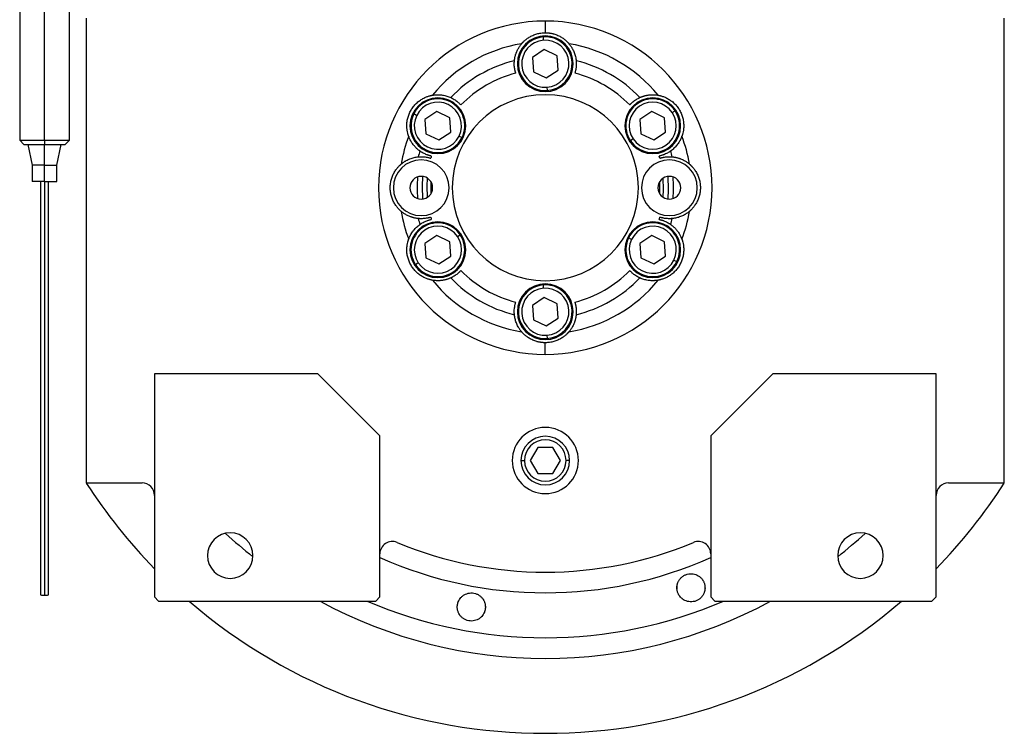
# Model space of a CAD drawing. Units: millimetres. Extents: x 229 to 2476, y 256 to 1634.
# Drawn here: x 814 to 1052, y 337 to 510 of the extents above; entities that cross this region are included whole.
import ezdxf

# ---------------------------------------------------------------- set-up
doc = ezdxf.new("R2010")
doc.units = ezdxf.units.MM

msp = doc.modelspace()

# ---------------------------------------------------------------- linework, layer by layer
at = {"color": 7, "linetype": 'Continuous', "lineweight": 25}
for p, q in [((813.96, 514.14), (813.96, 480.49)), ((819.96, 480.49), (819.96, 514.14)), ((825.96, 480.49), (825.96, 514.14)), ((830.06, 509.99), (830.06, 397.56)), ((1052.06, 397.56), (1052.06, 509.99)), ((941.06, 509.3), (941.06, 506.49)), ((940.66, 504.68), (940.61, 505.48)), ((940.82, 502.45), (937.94, 500.52)), ((943.93, 500.93), (940.82, 502.45)), ((937.94, 500.52), (938.18, 497.06)), ((944.17, 497.47), (943.93, 500.93)), ((938.18, 497.06), (941.29, 495.54)), ((941.29, 495.54), (944.17, 497.47)), ((941.45, 493.31), (941.5, 492.51)), ((909.95, 486.5), (909.24, 486.85)), ((914.84, 487.45), (911.96, 485.52)), ((917.95, 485.93), (914.84, 487.45)), ((918.19, 482.47), (917.95, 485.93)), ((966.8, 487.45), (963.93, 485.52)), ((969.91, 485.93), (966.8, 487.45)), ((970.15, 482.47), (969.91, 485.93)), ((971.77, 487.18), (972.43, 487.62)), ((911.96, 485.52), (912.2, 482.06)), ((963.93, 485.52), (964.16, 482.06)), ((912.2, 482.06), (915.31, 480.54)), ((915.31, 480.54), (918.19, 482.47)), ((920.2, 481.49), (920.92, 481.14)), ((964.16, 482.06), (967.28, 480.54)), ((967.28, 480.54), (970.15, 482.47)), ((813.95, 480.5), (814.96, 479.49)), ((814.96, 479.49), (814.96, 479.49)), ((815.96, 479.49), (816.96, 474.49)), ((819.96, 480.49), (819.96, 479.49)), ((819.96, 474.49), (819.96, 479.49)), ((822.96, 474.49), (823.96, 479.49)), ((824.95, 479.49), (825.96, 480.5)), ((824.96, 479.49), (824.96, 479.49)), ((962.31, 480.81), (961.65, 480.36)), ((816.96, 474.49), (816.96, 470.49)), ((819.96, 474.49), (816.96, 474.49)), ((819.96, 474.49), (822.96, 474.49)), ((819.96, 470.49), (819.96, 474.49)), ((822.96, 470.49), (822.96, 474.49)), ((819.96, 470.49), (816.96, 470.49)), ((819.96, 470.49), (822.96, 470.49)), ((914.84, 457.45), (911.96, 455.52)), ((917.95, 455.93), (914.84, 457.45)), ((919.8, 457.18), (920.47, 457.62)), ((966.8, 457.45), (963.93, 455.52)), ((969.91, 455.93), (966.8, 457.45)), ((911.96, 455.52), (912.2, 452.06)), ((918.19, 452.47), (917.95, 455.93)), ((961.92, 456.5), (961.2, 456.85)), ((963.93, 455.52), (964.16, 452.06)), ((970.15, 452.47), (969.91, 455.93)), ((915.31, 450.54), (918.19, 452.47)), ((967.28, 450.54), (970.15, 452.47)), ((910.35, 450.81), (909.68, 450.36)), ((912.2, 452.06), (915.31, 450.54)), ((964.16, 452.06), (967.28, 450.54)), ((972.16, 451.49), (972.88, 451.14)), ((940.66, 444.68), (940.61, 445.48)), ((940.82, 442.45), (937.94, 440.52)), ((937.94, 440.52), (938.18, 437.06)), ((943.93, 440.93), (940.82, 442.45)), ((944.17, 437.47), (943.93, 440.93)), ((938.18, 437.06), (941.29, 435.54)), ((941.29, 435.54), (944.17, 437.47)), ((941.06, 428.68), (941.06, 431.49)), ((941.45, 433.31), (941.5, 432.51)), ((846.56, 423.99), (846.56, 369.99)), ((886.06, 423.99), (846.56, 423.99)), ((901.06, 408.99), (886.06, 423.99)), ((996.06, 423.99), (981.06, 408.99)), ((1035.56, 423.99), (996.06, 423.99)), ((1035.56, 369.99), (1035.56, 423.99)), ((901.06, 369.99), (901.06, 408.99)), ((981.06, 408.99), (981.06, 369.99)), ((939.22, 406.17), (937.39, 402.99)), ((942.89, 406.17), (939.22, 406.17)), ((944.72, 402.99), (942.89, 406.17)), ((937.39, 402.99), (939.22, 399.82)), ((942.89, 399.82), (944.72, 402.99)), ((939.22, 399.82), (942.89, 399.82)), ((830.06, 397.56), (843.56, 397.56)), ((1038.56, 397.56), (1052.06, 397.56)), ((972.93, 371.97), (972.97, 372.66)), ((979.64, 372.44), (979.6, 371.75)), ((846.56, 369.99), (847.56, 368.99)), ((900.06, 368.99), (901.06, 369.99)), ((981.06, 369.99), (982.06, 368.99)), ((1034.56, 368.99), (1035.56, 369.99)), ((847.56, 368.99), (900.06, 368.99)), ((982.06, 368.99), (1034.56, 368.99))]:
    msp.add_line(p, q, dxfattribs=at)
at = {"color": 8, "linetype": 'Continuous', "lineweight": 25}
for p, q in [((935.18, 402.99), (936.03, 402.99)), ((946.93, 402.99), (946.08, 402.99))]:
    msp.add_line(p, q, dxfattribs=at)
at = {"color": 7, "linetype": 'Continuous', "lineweight": 25, "flags": 128}
for points in [[(911.38, 471.72), (911.26, 469.41), (911.38, 466.26)], [(970.73, 466.26), (970.85, 468.57), (970.73, 471.72)], [(912.55, 466.68), (912.46, 469.4), (912.55, 471.3)], [(913.39, 470.44), (913.38, 467.77), (913.39, 467.55)], [(968.72, 467.55), (968.73, 470.21), (968.72, 470.44)], [(969.56, 466.68), (969.65, 468.59), (969.56, 471.3)]]:
    msp.add_lwpolyline(points, dxfattribs=at)
at = {"color": 7, "linetype": 'Continuous', "lineweight": 25}
for centre, radius, start, end in [((941.06, 498.99), 6.75, 0, 180), ((941.06, 498.99), 6.5, 93.9458, 273.9458), ((941.06, 498.99), 6.5, 273.9458, 93.9458), ((941.06, 468.99), 35.31, 99.3281, 140.6719), ((941.06, 498.99), 5.7, 93.9459, 273.9458), ((941.06, 498.99), 5.7, 273.9459, 93.9458), ((941.06, 468.99), 35.31, 39.3281, 80.6719), ((941.06, 468.99), 31.61, 103.6602, 136.3398), ((941.06, 498.99), 6.75, 180, 0), ((941.06, 468.99), 31.61, 43.6602, 76.3398), ((941.06, 468.99), 28.61, 104.4524, 135.5476), ((941.06, 468.99), 28.61, 44.4524, 75.5476), ((915.08, 483.99), 6.75, 0, 180), ((915.08, 483.99), 6.5, 333.9458, 153.9458), ((941.06, 468.99), 22.5, 90, 270), ((941.06, 468.99), 22.5, 270, 90), ((967.04, 483.99), 6.75, 0, 180), ((967.04, 483.99), 6.5, 33.9458, 213.9458), ((915.08, 483.99), 5.7, 333.9459, 153.9458), ((967.04, 483.99), 5.7, 33.9459, 213.9458), ((915.08, 483.99), 6.5, 153.9458, 333.9458), ((915.08, 483.99), 5.7, 153.9459, 333.9458), ((967.04, 483.99), 6.5, 213.9458, 33.9458), ((967.04, 483.99), 5.7, 213.9459, 33.9458), ((915.08, 483.99), 6.75, 180, 0), ((967.04, 483.99), 6.75, 180, 0), ((941.06, 468.99), 35.31, 159.3281, 170.6719), ((941.06, 468.99), 35.31, 9.3281, 20.6719), ((941.06, 468.99), 31.61, 163.6602, 166.3398), ((941.06, 468.99), 28.61, 164.4524, 165.5476), ((941.06, 468.99), 28.61, 14.4524, 15.5476), ((941.06, 468.99), 31.61, 13.6602, 16.3398), ((911.06, 468.99), 6.75, 0, 180), ((971.06, 468.99), 6.75, 0, 180), ((911.06, 468.99), 2.75, 0, 180), ((941.06, 468.99), 31, 175.1856, 184.8144), ((971.06, 468.99), 2.75, 0, 180), ((941.06, 468.99), 31, 355.1856, 4.8144), ((911.06, 468.99), 6.75, 180, 0), ((911.06, 468.99), 2.75, 180, 0), ((971.06, 468.99), 6.75, 180, 0), ((971.06, 468.99), 2.75, 180, 0), ((941.06, 468.99), 35.31, 189.3281, 200.6719), ((941.06, 468.99), 35.31, 339.3281, 350.6719), ((915.08, 453.99), 6.75, 0, 180), ((915.08, 453.99), 6.5, 33.9458, 213.9458), ((915.08, 453.99), 5.7, 33.9459, 213.9458), ((941.06, 468.99), 31.61, 193.6602, 196.3398), ((941.06, 468.99), 28.61, 194.4524, 195.5476), ((967.04, 453.99), 6.75, 0, 180), ((967.04, 453.99), 6.5, 333.9458, 153.9458), ((967.04, 453.99), 5.7, 333.9459, 153.9458), ((941.06, 468.99), 28.61, 344.4524, 345.5476), ((941.06, 468.99), 31.61, 343.6602, 346.3398), ((915.08, 453.99), 6.5, 213.9458, 33.9458), ((915.08, 453.99), 5.7, 213.9459, 33.9458), ((967.04, 453.99), 6.5, 153.9458, 333.9458), ((967.04, 453.99), 5.7, 153.9459, 333.9458), ((915.08, 453.99), 6.75, 180, 0), ((967.04, 453.99), 6.75, 180, 0), ((941.06, 468.99), 28.61, 224.4524, 255.5476), ((941.06, 468.99), 28.61, 284.4524, 315.5476), ((941.06, 468.99), 35.31, 219.3281, 260.6719), ((941.06, 468.99), 31.61, 223.6602, 256.3398), ((941.06, 438.99), 6.75, 0, 180), ((941.06, 438.99), 6.5, 93.9458, 273.9458), ((941.06, 438.99), 6.5, 273.9458, 93.9458), ((941.06, 468.99), 35.31, 279.3281, 320.6719), ((941.06, 468.99), 31.61, 283.6602, 316.3398), ((941.06, 438.99), 5.7, 93.9459, 273.9458), ((941.06, 438.99), 5.7, 273.9459, 93.9458), ((941.06, 438.99), 6.75, 180, 0), ((941.06, 402.99), 8, 0, 180), ((941.06, 402.99), 5.88, 0, 180), ((941.06, 402.99), 5.02, 0, 180), ((941.06, 402.99), 8, 180, 0), ((941.06, 402.99), 5.88, 180, 0), ((941.06, 402.99), 5.02, 180, 0), ((941.06, 468.99), 132, 212.7638, 224.2822), ((843.56, 394.56), 3, 0, 90), ((1038.56, 394.56), 3, 90, 180), ((941.06, 468.99), 132, 315.7178, 327.2362), ((864.86, 379.99), 5.5, 0, 180), ((904.06, 380.41), 3, 67.3304, 180), ((978.06, 380.41), 3, 0, 112.6696), ((1017.26, 379.99), 5.5, 0, 180), ((941.06, 468.99), 93, 247.3304, 292.6696), ((864.86, 379.99), 5.5, 180, 0), ((1017.26, 379.99), 5.5, 180, 0), ((819.71, 374.19), 3.77, 258.4922, 273.7674), ((820.21, 374.15), 3.73, 266.1786, 281.6095), ((941.06, 468.99), 132, 229.2509, 310.7491)]:
    msp.add_arc(centre, radius, start, end, dxfattribs=at)
at = {"color": 8, "linetype": 'Continuous', "lineweight": 25}
for radius, start, end in [(113.88, 227.2423, 231.6188), (113.88, 308.3812, 312.7577), (98, 245.9105, 294.0895), (113.88, 241.4167, 298.5833)]:
    msp.add_arc((941.06, 468.99), radius, start, end, dxfattribs=at)
at = {"color": 7, "linetype": 'Continuous', "lineweight": 25}
for start_param, end_param in [(1.709011, 4.850603), (4.850604, 7.992195)]:
    msp.add_ellipse((941.06, 468.99), major_axis=(39.93, -5.55), ratio=0.999999, start_param=start_param, end_param=end_param, dxfattribs=at)
at = {"color": 8, "linetype": 'Continuous', "lineweight": 25, "extrusion": (-2.8272e-10, 1.14458e-07, 1)}
msp.add_ellipse((941.06, 468.99), major_axis=(-7.8, -108.6, 0), ratio=1, start_param=5.948239, end_param=6.761556, dxfattribs=at)
at = {"color": 7, "linetype": 'Continuous', "lineweight": 25}
for points, knots in [([(935.33, 503.84), (935.34, 503.84), (935.34, 503.85), (935.36, 503.87), (935.38, 503.9), (935.41, 503.93), (935.44, 503.97), (935.48, 504.01), (935.53, 504.06), (935.58, 504.12), (935.64, 504.18), (935.7, 504.25), (935.77, 504.32), (935.97, 504.51), (936.39, 504.89), (937.13, 505.41), (938.01, 505.88), (938.82, 506.17), (939.49, 506.34), (940.01, 506.43), (940.53, 506.48), (940.88, 506.49), (941.06, 506.49)], [0, 0, 0, 0, 0.021046, 0.041949, 0.062742, 0.083459, 0.104134, 0.124804, 0.145503, 0.166267, 0.187132, 0.208135, 0.229311, 0.250695, 0.372414, 0.500433, 0.622666, 0.750105, 0.812145, 0.8743, 0.936833, 1, 1, 1, 1]), ([(941.06, 506.49), (941.15, 506.49), (941.32, 506.49), (941.59, 506.48), (941.85, 506.45), (942.11, 506.42), (942.36, 506.38), (942.62, 506.33), (942.87, 506.27), (943.37, 506.14), (944.1, 505.88), (944.98, 505.41), (945.73, 504.89), (946.17, 504.48), (946.41, 504.24), (946.54, 504.12), (946.63, 504.01), (946.71, 503.92), (946.76, 503.86), (946.77, 503.85), (946.78, 503.84)], [0, 0, 0, 0, 0.031676, 0.063164, 0.094497, 0.125706, 0.156822, 0.187879, 0.21891, 0.249949, 0.377341, 0.499627, 0.627606, 0.749378, 0.791917, 0.833768, 0.875216, 0.916551, 0.958053, 1, 1, 1, 1]), ([(933.59, 499.71), (933.6, 499.79), (933.62, 499.96), (933.65, 500.21), (933.7, 500.45), (933.75, 500.7), (933.81, 500.96), (933.89, 501.21), (933.97, 501.46), (934.09, 501.77), (934.24, 502.14), (934.43, 502.52), (934.63, 502.87), (934.84, 503.2), (935.07, 503.52), (935.25, 503.73), (935.33, 503.84)], [0, 0, 0, 0, 0.063015, 0.125882, 0.188602, 0.251175, 0.313602, 0.375881, 0.438014, 0.5, 0.601152, 0.7, 0.77601, 0.851345, 0.926009, 1, 1, 1, 1]), ([(946.78, 503.84), (946.84, 503.77), (946.95, 503.64), (947.1, 503.43), (947.25, 503.23), (947.38, 503.02), (947.51, 502.82), (947.67, 502.53), (947.86, 502.17), (948.06, 501.7), (948.23, 501.21), (948.37, 500.7), (948.47, 500.2), (948.5, 499.88), (948.52, 499.71)], [0, 0, 0, 0, 0.0471579, 0.0944999, 0.1420263, 0.1897374, 0.2376333, 0.2857142, 0.3913817, 0.5, 0.6241338, 0.7488442, 0.8741324, 1, 1, 1, 1]), ([(933.92, 496.7), (933.9, 496.76), (933.87, 496.86), (933.82, 497.02), (933.78, 497.18), (933.74, 497.34), (933.71, 497.49), (933.68, 497.65), (933.63, 497.9), (933.58, 498.3), (933.55, 498.8), (933.55, 499.19), (933.57, 499.42), (933.58, 499.55), (933.58, 499.63), (933.59, 499.69), (933.59, 499.7), (933.59, 499.71)], [0, 0, 0, 0, 0.036225, 0.072256, 0.108104, 0.143782, 0.179303, 0.21468, 0.249927, 0.359635, 0.500061, 0.658234, 0.750145, 0.810537, 0.872285, 0.935427, 1, 1, 1, 1]), ([(948.52, 499.71), (948.52, 499.71), (948.52, 499.7), (948.53, 499.68), (948.53, 499.65), (948.53, 499.61), (948.54, 499.56), (948.54, 499.5), (948.54, 499.4), (948.56, 499.19), (948.56, 498.8), (948.53, 498.3), (948.48, 497.87), (948.41, 497.53), (948.35, 497.26), (948.28, 496.98), (948.23, 496.8), (948.2, 496.7)], [0, 0, 0, 0, 0.0370817, 0.0736926, 0.1098393, 0.1455288, 0.1807681, 0.2155644, 0.2499251, 0.3418196, 0.5000121, 0.6403915, 0.7501459, 0.811889, 0.8740649, 0.9367462, 1, 1, 1, 1]), ([(908.02, 481.46), (908.02, 481.46), (908.01, 481.47), (908, 481.5), (907.99, 481.53), (907.98, 481.57), (907.96, 481.62), (907.94, 481.67), (907.92, 481.74), (907.9, 481.81), (907.88, 481.89), (907.85, 481.98), (907.82, 482.08), (907.75, 482.35), (907.64, 482.89), (907.56, 483.8), (907.59, 484.8), (907.77, 485.81), (908.1, 486.81), (908.56, 487.76), (909.15, 488.63), (909.85, 489.41), (910.64, 490.07), (911.48, 490.6), (912.31, 490.98), (912.88, 491.17), (913.21, 491.26), (913.38, 491.3), (913.52, 491.33), (913.63, 491.35), (913.71, 491.37), (913.73, 491.37), (913.74, 491.37)], [0, 0, 0, 0, 0.010507, 0.020944, 0.031327, 0.041673, 0.051999, 0.062323, 0.072663, 0.083036, 0.09346, 0.103953, 0.114533, 0.125218, 0.186089, 0.250105, 0.311326, 0.375054, 0.437099, 0.500019, 0.562909, 0.624984, 0.688683, 0.749934, 0.813922, 0.874822, 0.896073, 0.916979, 0.937684, 0.958328, 0.979055, 1, 1, 1, 1]), ([(913.74, 491.37), (913.83, 491.39), (914, 491.42), (914.26, 491.45), (914.51, 491.47), (914.75, 491.49), (914.99, 491.49), (915.32, 491.49), (915.73, 491.47), (916.24, 491.41), (916.74, 491.31), (917.25, 491.18), (917.73, 491.02), (918.04, 490.88), (918.19, 490.82)], [0, 0, 0, 0, 0.0471579, 0.0944999, 0.1420263, 0.1897374, 0.2376333, 0.2857142, 0.3913817, 0.5, 0.6241338, 0.7488442, 0.8741324, 1, 1, 1, 1]), ([(918.19, 490.82), (918.19, 490.82), (918.2, 490.82), (918.22, 490.81), (918.25, 490.79), (918.28, 490.78), (918.33, 490.75), (918.38, 490.73), (918.47, 490.68), (918.66, 490.59), (919, 490.39), (919.42, 490.12), (919.76, 489.86), (920.02, 489.64), (920.23, 489.45), (920.43, 489.25), (920.56, 489.1), (920.63, 489.03)], [0, 0, 0, 0, 0.037064, 0.073663, 0.109805, 0.145495, 0.180742, 0.215551, 0.249931, 0.341832, 0.49997, 0.640481, 0.750095, 0.811657, 0.873781, 0.93654, 1, 1, 1, 1]), ([(961.48, 489.03), (961.52, 489.07), (961.6, 489.16), (961.71, 489.27), (961.83, 489.39), (961.95, 489.5), (962.06, 489.61), (962.18, 489.71), (962.38, 489.88), (962.7, 490.12), (963.12, 490.39), (963.45, 490.59), (963.67, 490.69), (963.78, 490.75), (963.85, 490.79), (963.9, 490.81), (963.92, 490.82), (963.93, 490.82)], [0, 0, 0, 0, 0.036379, 0.072515, 0.10842, 0.144106, 0.179585, 0.214871, 0.249979, 0.359542, 0.500127, 0.658169, 0.750146, 0.810635, 0.872415, 0.935524, 1, 1, 1, 1]), ([(963.93, 490.82), (964, 490.85), (964.15, 490.92), (964.38, 491.01), (964.62, 491.1), (964.87, 491.18), (965.12, 491.25), (965.37, 491.31), (965.63, 491.36), (965.96, 491.42), (966.35, 491.47), (966.78, 491.49), (967.19, 491.5), (967.57, 491.48), (967.96, 491.44), (968.24, 491.4), (968.37, 491.37)], [0, 0, 0, 0, 0.063015, 0.125882, 0.188602, 0.251175, 0.313602, 0.375881, 0.438014, 0.5, 0.601152, 0.7, 0.77601, 0.851345, 0.926009, 1, 1, 1, 1]), ([(968.37, 491.37), (968.38, 491.37), (968.39, 491.37), (968.41, 491.37), (968.44, 491.36), (968.49, 491.35), (968.54, 491.34), (968.59, 491.33), (968.66, 491.32), (968.73, 491.3), (968.82, 491.28), (968.91, 491.26), (969, 491.23), (969.27, 491.16), (969.8, 490.98), (970.63, 490.6), (971.47, 490.07), (972.26, 489.41), (972.96, 488.63), (973.55, 487.76), (974.02, 486.81), (974.34, 485.81), (974.52, 484.8), (974.55, 483.8), (974.47, 482.89), (974.35, 482.31), (974.26, 481.98), (974.21, 481.81), (974.17, 481.67), (974.13, 481.56), (974.11, 481.49), (974.1, 481.47), (974.1, 481.46)], [0, 0, 0, 0, 0.010507, 0.020944, 0.031327, 0.041673, 0.051999, 0.062323, 0.072663, 0.083036, 0.093461, 0.103954, 0.114534, 0.125219, 0.186091, 0.250107, 0.311326, 0.375053, 0.437099, 0.50002, 0.562909, 0.624984, 0.688681, 0.749933, 0.813921, 0.874822, 0.896073, 0.916979, 0.937683, 0.958328, 0.979055, 1, 1, 1, 1]), ([(910.72, 477.89), (910.65, 477.94), (910.52, 478.03), (910.32, 478.19), (910.13, 478.35), (909.94, 478.52), (909.75, 478.7), (909.57, 478.89), (909.39, 479.09), (909.18, 479.35), (908.95, 479.66), (908.71, 480.02), (908.5, 480.37), (908.33, 480.71), (908.17, 481.07), (908.07, 481.33), (908.02, 481.46)], [0, 0, 0, 0, 0.063015, 0.125882, 0.188602, 0.251175, 0.313602, 0.375881, 0.438014, 0.5, 0.601152, 0.7, 0.77601, 0.851345, 0.926009, 1, 1, 1, 1]), ([(974.1, 481.46), (974.07, 481.38), (974, 481.21), (973.9, 480.98), (973.8, 480.75), (973.69, 480.53), (973.58, 480.32), (973.41, 480.03), (973.19, 479.69), (972.88, 479.28), (972.54, 478.89), (972.17, 478.52), (971.79, 478.18), (971.52, 477.98), (971.39, 477.89)], [0, 0, 0, 0, 0.0471579, 0.0944999, 0.1420263, 0.1897374, 0.2376333, 0.2857142, 0.3913817, 0.5, 0.6241338, 0.7488442, 0.8741324, 1, 1, 1, 1]), ([(813.96, 480.49), (814.05, 480.49), (814.23, 480.49), (815.61, 480.49), (817.6, 480.49), (819.17, 480.49), (819.96, 480.49)], [0, 0, 0, 0, 0.249999, 0.499999, 0.75, 1, 1, 1, 1]), ([(819.96, 480.49), (820.74, 480.49), (822.32, 480.49), (824.3, 480.49), (825.69, 480.49), (825.87, 480.49), (825.96, 480.49)], [0, 0, 0, 0, 0.25, 0.500001, 0.750001, 1, 1, 1, 1]), ([(819.96, 479.49), (820.61, 479.49), (821.92, 479.49), (823.57, 479.49), (824.66, 479.49), (824.81, 479.49), (824.87, 479.49)], [0, 0, 0, 0, 0.265239, 0.5304779, 0.7957169, 1, 1, 1, 1]), ([(906.21, 474.72), (906.28, 474.77), (906.42, 474.89), (906.62, 475.04), (906.82, 475.19), (907.03, 475.32), (907.23, 475.45), (907.52, 475.61), (907.88, 475.8), (908.35, 476), (908.84, 476.17), (909.35, 476.3), (909.85, 476.41), (910.17, 476.44), (910.34, 476.46)], [0, 0, 0, 0, 0.047158, 0.0945, 0.142026, 0.189737, 0.237633, 0.285714, 0.391382, 0.5, 0.624134, 0.748844, 0.874132, 1, 1, 1, 1]), ([(910.34, 476.46), (910.34, 476.46), (910.35, 476.46), (910.37, 476.46), (910.4, 476.47), (910.44, 476.47), (910.49, 476.47), (910.54, 476.48), (910.63, 476.48), (910.74, 476.49), (910.9, 476.49), (911.09, 476.49), (911.36, 476.49), (911.75, 476.47), (912.18, 476.41), (912.52, 476.35), (912.8, 476.29), (913.08, 476.22), (913.26, 476.16), (913.35, 476.14)], [0, 0, 0, 0, 0.034909, 0.070075, 0.105508, 0.141216, 0.177208, 0.213491, 0.250073, 0.308351, 0.375167, 0.437649, 0.500163, 0.635649, 0.749974, 0.813954, 0.876901, 0.938891, 1, 1, 1, 1]), ([(913.49, 476.66), (913.43, 476.68), (913.33, 476.7), (913.16, 476.74), (913.01, 476.79), (912.85, 476.83), (912.7, 476.88), (912.55, 476.93), (912.31, 477.02), (911.94, 477.17), (911.49, 477.4), (911.16, 477.59), (910.96, 477.72), (910.85, 477.79), (910.79, 477.84), (910.74, 477.87), (910.73, 477.88), (910.72, 477.89)], [0, 0, 0, 0, 0.036464, 0.072657, 0.108593, 0.144283, 0.17974, 0.214977, 0.250008, 0.359482, 0.500172, 0.658064, 0.750163, 0.810771, 0.872587, 0.935651, 1, 1, 1, 1]), ([(971.39, 477.89), (971.39, 477.88), (971.38, 477.88), (971.37, 477.87), (971.34, 477.85), (971.31, 477.83), (971.27, 477.8), (971.22, 477.77), (971.14, 477.71), (970.96, 477.59), (970.62, 477.4), (970.17, 477.17), (969.77, 477.01), (969.45, 476.89), (969.19, 476.81), (968.91, 476.73), (968.72, 476.69), (968.62, 476.66)], [0, 0, 0, 0, 0.037, 0.073556, 0.109676, 0.145365, 0.180631, 0.215482, 0.249924, 0.341902, 0.499927, 0.640505, 0.750083, 0.81156, 0.873659, 0.93645, 1, 1, 1, 1]), ([(968.77, 476.14), (968.82, 476.15), (968.92, 476.18), (969.08, 476.23), (969.23, 476.27), (969.39, 476.31), (969.55, 476.34), (969.7, 476.37), (969.97, 476.42), (970.36, 476.47), (970.74, 476.49), (971.03, 476.5), (971.21, 476.49), (971.37, 476.49), (971.5, 476.48), (971.62, 476.47), (971.7, 476.47), (971.75, 476.46), (971.77, 476.46), (971.77, 476.46)], [0, 0, 0, 0, 0.034825, 0.069927, 0.105322, 0.141022, 0.177043, 0.213398, 0.250102, 0.359956, 0.499901, 0.562394, 0.624898, 0.687094, 0.749995, 0.813798, 0.876705, 0.938757, 1, 1, 1, 1]), ([(971.77, 476.46), (971.86, 476.45), (972.02, 476.44), (972.27, 476.4), (972.52, 476.35), (972.77, 476.3), (973.02, 476.24), (973.27, 476.16), (973.53, 476.08), (973.84, 475.96), (974.2, 475.81), (974.58, 475.62), (974.94, 475.42), (975.26, 475.21), (975.58, 474.98), (975.8, 474.8), (975.9, 474.72)], [0, 0, 0, 0, 0.0630148, 0.1258823, 0.1886024, 0.2511755, 0.3136016, 0.3758809, 0.4380137, 0.5000001, 0.6011516, 0.7000001, 0.7760095, 0.8513454, 0.9260086, 1, 1, 1, 1]), ([(906.21, 463.27), (906.21, 463.27), (906.2, 463.28), (906.18, 463.3), (906.16, 463.32), (906.12, 463.34), (906.08, 463.38), (906.04, 463.42), (905.99, 463.46), (905.93, 463.52), (905.87, 463.57), (905.81, 463.64), (905.73, 463.71), (905.54, 463.91), (905.17, 464.32), (904.64, 465.07), (904.18, 465.95), (903.83, 466.91), (903.61, 467.94), (903.53, 468.99), (903.61, 470.05), (903.83, 471.07), (904.18, 472.04), (904.64, 472.92), (905.17, 473.66), (905.57, 474.11), (905.81, 474.35), (905.94, 474.47), (906.04, 474.57), (906.13, 474.65), (906.19, 474.7), (906.2, 474.71), (906.21, 474.72)], [0, 0, 0, 0, 0.010507, 0.020944, 0.031327, 0.041673, 0.051999, 0.062323, 0.072663, 0.083036, 0.09346, 0.103953, 0.114534, 0.125218, 0.186089, 0.250106, 0.311325, 0.375053, 0.437099, 0.500019, 0.562912, 0.624987, 0.688687, 0.749936, 0.813923, 0.874823, 0.896074, 0.91698, 0.937684, 0.958329, 0.979055, 1, 1, 1, 1]), ([(975.9, 474.72), (975.91, 474.71), (975.91, 474.71), (975.93, 474.69), (975.96, 474.67), (975.99, 474.64), (976.03, 474.61), (976.07, 474.57), (976.12, 474.52), (976.18, 474.47), (976.24, 474.41), (976.31, 474.35), (976.38, 474.28), (976.57, 474.08), (976.95, 473.66), (977.47, 472.92), (977.94, 472.04), (978.29, 471.07), (978.51, 470.05), (978.58, 468.99), (978.51, 467.94), (978.29, 466.91), (977.94, 465.95), (977.47, 465.07), (976.95, 464.32), (976.55, 463.88), (976.31, 463.64), (976.18, 463.51), (976.07, 463.42), (975.99, 463.34), (975.93, 463.29), (975.91, 463.28), (975.9, 463.27)], [0, 0, 0, 0, 0.010507, 0.020944, 0.031327, 0.041673, 0.051999, 0.062323, 0.072663, 0.083036, 0.09346, 0.103953, 0.114534, 0.125218, 0.186089, 0.250106, 0.311325, 0.375053, 0.437099, 0.500019, 0.562912, 0.624987, 0.688687, 0.749936, 0.813923, 0.874823, 0.896074, 0.91698, 0.937684, 0.958329, 0.979055, 1, 1, 1, 1]), ([(818.96, 470.49), (818.96, 468.78), (818.96, 465.31), (818.96, 460.29), (818.96, 455.73), (818.96, 451.93), (818.96, 448.89), (818.96, 446.41), (818.96, 444.21), (818.96, 441.34), (818.96, 437.78), (818.96, 433.2), (818.96, 428.08), (818.96, 422.63), (818.96, 417.01), (818.96, 411.41), (818.96, 406.12), (818.96, 402.1), (818.96, 399.16), (818.96, 396.82), (818.96, 394.12), (818.96, 390.89), (818.96, 387.09), (818.96, 383.45), (818.96, 380.09), (818.96, 377.21), (818.96, 373.99), (818.96, 371.69), (818.96, 370.49)], [0, 0, 0, 0, 0.0473174, 0.0954472, 0.1378617, 0.1739839, 0.2037705, 0.2282148, 0.2521692, 0.276491, 0.3262769, 0.3771302, 0.4286636, 0.480601, 0.5326146, 0.5842336, 0.6340031, 0.6799919, 0.7018429, 0.724936, 0.754365, 0.7904296, 0.8329486, 0.8815661, 0.908165, 0.9364586, 0.9668277, 1, 1, 1, 1]), ([(819.96, 470.49), (819.96, 468.26), (819.96, 463.82), (819.96, 458.25), (819.96, 453.94), (819.96, 450.83), (819.96, 447.9), (819.96, 444.84), (819.96, 441.59), (819.96, 438.01), (819.96, 434.17), (819.96, 429.93), (819.96, 425.41), (819.96, 421.1), (819.96, 417.13), (819.96, 413.55), (819.96, 410.01), (819.96, 406.17), (819.96, 402.14), (819.96, 398.03), (819.96, 393.51), (819.96, 388.6), (819.96, 383.93), (819.96, 380.03), (819.96, 376.99), (819.96, 373.78), (819.96, 371.56), (819.96, 370.43)], [0, 0, 0, 0, 0.061418, 0.12239, 0.152775, 0.182781, 0.212346, 0.242048, 0.282567, 0.324159, 0.366749, 0.410193, 0.454059, 0.498094, 0.531061, 0.563844, 0.596361, 0.628585, 0.671037, 0.713044, 0.754959, 0.817471, 0.878655, 0.908681, 0.938557, 0.968757, 1, 1, 1, 1]), ([(820.96, 370.49), (820.96, 371.87), (820.96, 374.46), (820.96, 378.04), (820.96, 381.83), (820.96, 385.64), (820.96, 389.33), (820.96, 392.4), (820.96, 395.14), (820.96, 398.47), (820.96, 402.64), (820.96, 407.92), (820.96, 413.48), (820.96, 419.14), (820.96, 424.72), (820.96, 430.02), (820.96, 434.8), (820.96, 438.28), (820.96, 440.92), (820.96, 443.05), (820.96, 445.63), (820.96, 448.98), (820.96, 453.31), (820.96, 458.57), (820.96, 464.43), (820.96, 468.48), (820.96, 470.49)], [0, 0, 0, 0, 0.0379063, 0.0718035, 0.1026768, 0.1517667, 0.1928002, 0.2255102, 0.2546112, 0.2839838, 0.3334717, 0.3838912, 0.4350873, 0.4868959, 0.5390186, 0.5909244, 0.641083, 0.6876719, 0.7097326, 0.7326724, 0.7616028, 0.7969064, 0.8391285, 0.8885284, 0.9444901, 1, 1, 1, 1]), ([(910.34, 461.53), (910.26, 461.54), (910.09, 461.55), (909.85, 461.59), (909.6, 461.63), (909.35, 461.69), (909.09, 461.75), (908.84, 461.83), (908.59, 461.91), (908.28, 462.02), (907.91, 462.18), (907.53, 462.37), (907.18, 462.57), (906.85, 462.78), (906.53, 463.01), (906.32, 463.18), (906.21, 463.27)], [0, 0, 0, 0, 0.063015, 0.125882, 0.188602, 0.251175, 0.313602, 0.375881, 0.438014, 0.5, 0.601152, 0.7, 0.77601, 0.851345, 0.926009, 1, 1, 1, 1]), ([(975.9, 463.27), (975.83, 463.21), (975.7, 463.1), (975.49, 462.95), (975.29, 462.8), (975.08, 462.67), (974.88, 462.54), (974.6, 462.38), (974.23, 462.19), (973.76, 461.99), (973.27, 461.82), (972.77, 461.68), (972.27, 461.58), (971.94, 461.55), (971.77, 461.53)], [0, 0, 0, 0, 0.047158, 0.0945, 0.142026, 0.189737, 0.237633, 0.285714, 0.391382, 0.5, 0.624134, 0.748844, 0.874132, 1, 1, 1, 1]), ([(908.02, 456.53), (908.05, 456.61), (908.11, 456.78), (908.21, 457.01), (908.31, 457.24), (908.42, 457.46), (908.54, 457.67), (908.7, 457.95), (908.93, 458.3), (909.23, 458.71), (909.57, 459.1), (909.94, 459.47), (910.32, 459.81), (910.59, 460), (910.72, 460.1)], [0, 0, 0, 0, 0.0471579, 0.0944999, 0.1420263, 0.1897374, 0.2376333, 0.2857142, 0.3913817, 0.5, 0.6241338, 0.7488442, 0.8741324, 1, 1, 1, 1]), ([(913.35, 461.85), (913.3, 461.84), (913.19, 461.8), (913.04, 461.76), (912.88, 461.72), (912.72, 461.68), (912.57, 461.65), (912.41, 461.62), (912.15, 461.57), (911.75, 461.52), (911.37, 461.5), (911.09, 461.49), (910.9, 461.49), (910.75, 461.5), (910.61, 461.51), (910.5, 461.51), (910.41, 461.52), (910.36, 461.53), (910.35, 461.53), (910.34, 461.53)], [0, 0, 0, 0, 0.034825, 0.069927, 0.105322, 0.141022, 0.177043, 0.213398, 0.250102, 0.359956, 0.499901, 0.562394, 0.624898, 0.687094, 0.749995, 0.813798, 0.876705, 0.938757, 1, 1, 1, 1]), ([(910.72, 460.1), (910.72, 460.1), (910.73, 460.11), (910.75, 460.12), (910.77, 460.14), (910.81, 460.16), (910.85, 460.19), (910.89, 460.22), (910.98, 460.27), (911.16, 460.39), (911.49, 460.59), (911.94, 460.81), (912.34, 460.98), (912.66, 461.1), (912.93, 461.18), (913.2, 461.26), (913.39, 461.3), (913.49, 461.32)], [0, 0, 0, 0, 0.037, 0.073556, 0.109676, 0.145365, 0.180631, 0.215482, 0.249924, 0.341902, 0.499927, 0.640505, 0.750083, 0.81156, 0.873659, 0.93645, 1, 1, 1, 1]), ([(968.62, 461.32), (968.68, 461.31), (968.79, 461.29), (968.95, 461.24), (969.11, 461.2), (969.26, 461.16), (969.41, 461.11), (969.56, 461.06), (969.8, 460.97), (970.17, 460.81), (970.62, 460.59), (970.96, 460.39), (971.15, 460.26), (971.26, 460.19), (971.33, 460.15), (971.38, 460.12), (971.39, 460.11), (971.39, 460.1)], [0, 0, 0, 0, 0.036464, 0.072657, 0.108593, 0.144283, 0.17974, 0.214977, 0.250008, 0.359482, 0.500172, 0.658064, 0.750163, 0.810771, 0.872587, 0.935651, 1, 1, 1, 1]), ([(971.77, 461.53), (971.77, 461.53), (971.76, 461.53), (971.74, 461.52), (971.71, 461.52), (971.67, 461.52), (971.63, 461.52), (971.57, 461.51), (971.49, 461.51), (971.37, 461.5), (971.21, 461.49), (971.03, 461.49), (970.75, 461.5), (970.36, 461.52), (969.93, 461.57), (969.59, 461.64), (969.31, 461.7), (969.04, 461.77), (968.86, 461.82), (968.77, 461.85)], [0, 0, 0, 0, 0.0349088, 0.0700752, 0.1055081, 0.1412162, 0.1772077, 0.2134907, 0.2500728, 0.3083509, 0.3751674, 0.4376493, 0.5001634, 0.6356487, 0.7499739, 0.813954, 0.8769008, 0.9388908, 1, 1, 1, 1]), ([(971.39, 460.1), (971.46, 460.05), (971.59, 459.96), (971.79, 459.8), (971.98, 459.64), (972.17, 459.47), (972.36, 459.28), (972.54, 459.09), (972.72, 458.89), (972.93, 458.64), (973.17, 458.33), (973.4, 457.97), (973.61, 457.61), (973.78, 457.27), (973.95, 456.91), (974.05, 456.66), (974.1, 456.53)], [0, 0, 0, 0, 0.0630148, 0.1258823, 0.1886024, 0.2511755, 0.3136016, 0.3758809, 0.4380137, 0.5000001, 0.6011516, 0.7000001, 0.7760095, 0.8513454, 0.9260086, 1, 1, 1, 1]), ([(913.74, 446.61), (913.74, 446.61), (913.73, 446.62), (913.7, 446.62), (913.67, 446.63), (913.63, 446.64), (913.58, 446.64), (913.52, 446.66), (913.45, 446.67), (913.38, 446.69), (913.3, 446.71), (913.21, 446.73), (913.11, 446.76), (912.84, 446.83), (912.31, 447), (911.48, 447.39), (910.64, 447.92), (909.85, 448.58), (909.15, 449.36), (908.56, 450.23), (908.1, 451.18), (907.77, 452.18), (907.59, 453.19), (907.56, 454.19), (907.64, 455.09), (907.76, 455.68), (907.85, 456.01), (907.9, 456.18), (907.94, 456.32), (907.98, 456.42), (908.01, 456.5), (908.01, 456.52), (908.02, 456.53)], [0, 0, 0, 0, 0.0105072, 0.020944, 0.0313269, 0.0416729, 0.0519992, 0.0623234, 0.0726631, 0.0830362, 0.0934606, 0.103954, 0.1145343, 0.125219, 0.1860905, 0.2501073, 0.3113264, 0.3750534, 0.4370988, 0.5000196, 0.5629093, 0.6249839, 0.6886812, 0.7499331, 0.8139207, 0.8748221, 0.8960731, 0.9169793, 0.9376835, 0.9583284, 0.9790549, 1, 1, 1, 1]), ([(974.1, 456.53), (974.1, 456.52), (974.1, 456.51), (974.11, 456.49), (974.12, 456.46), (974.13, 456.42), (974.15, 456.37), (974.17, 456.31), (974.19, 456.25), (974.21, 456.18), (974.24, 456.1), (974.26, 456.01), (974.29, 455.91), (974.36, 455.64), (974.47, 455.09), (974.55, 454.19), (974.52, 453.19), (974.34, 452.18), (974.02, 451.18), (973.55, 450.23), (972.96, 449.36), (972.26, 448.58), (971.47, 447.92), (970.63, 447.39), (969.8, 447), (969.23, 446.82), (968.9, 446.73), (968.73, 446.69), (968.59, 446.66), (968.48, 446.63), (968.4, 446.62), (968.38, 446.62), (968.37, 446.61)], [0, 0, 0, 0, 0.010507, 0.020944, 0.031327, 0.041673, 0.051999, 0.062323, 0.072663, 0.083036, 0.09346, 0.103953, 0.114533, 0.125218, 0.186089, 0.250105, 0.311326, 0.375054, 0.437099, 0.500019, 0.562909, 0.624984, 0.688683, 0.749934, 0.813922, 0.874822, 0.896073, 0.916979, 0.937684, 0.958328, 0.979055, 1, 1, 1, 1]), ([(920.63, 448.95), (920.59, 448.91), (920.52, 448.83), (920.4, 448.71), (920.28, 448.6), (920.17, 448.49), (920.05, 448.38), (919.93, 448.28), (919.73, 448.11), (919.42, 447.87), (919, 447.59), (918.66, 447.4), (918.45, 447.3), (918.34, 447.24), (918.26, 447.2), (918.21, 447.18), (918.19, 447.17), (918.19, 447.17)], [0, 0, 0, 0, 0.036379, 0.072515, 0.10842, 0.144106, 0.179585, 0.214871, 0.249979, 0.359542, 0.500127, 0.658169, 0.750146, 0.810635, 0.872415, 0.935524, 1, 1, 1, 1]), ([(963.93, 447.17), (963.92, 447.17), (963.92, 447.17), (963.89, 447.18), (963.87, 447.19), (963.83, 447.21), (963.79, 447.23), (963.74, 447.26), (963.65, 447.3), (963.45, 447.4), (963.12, 447.59), (962.7, 447.87), (962.35, 448.13), (962.09, 448.35), (961.89, 448.54), (961.68, 448.74), (961.55, 448.88), (961.48, 448.95)], [0, 0, 0, 0, 0.037064, 0.073663, 0.109805, 0.145495, 0.180742, 0.215551, 0.249931, 0.341832, 0.49997, 0.640481, 0.750095, 0.811657, 0.873781, 0.93654, 1, 1, 1, 1]), ([(918.19, 447.17), (918.11, 447.14), (917.96, 447.07), (917.73, 446.98), (917.49, 446.89), (917.25, 446.81), (917, 446.74), (916.74, 446.68), (916.48, 446.62), (916.15, 446.57), (915.76, 446.52), (915.33, 446.49), (914.93, 446.49), (914.54, 446.51), (914.15, 446.55), (913.88, 446.59), (913.74, 446.61)], [0, 0, 0, 0, 0.063015, 0.125882, 0.188602, 0.251175, 0.313602, 0.375881, 0.438014, 0.5, 0.601152, 0.7, 0.77601, 0.851345, 0.926009, 1, 1, 1, 1]), ([(968.37, 446.61), (968.29, 446.6), (968.11, 446.57), (967.86, 446.54), (967.61, 446.52), (967.36, 446.5), (967.12, 446.49), (966.79, 446.49), (966.38, 446.52), (965.88, 446.58), (965.37, 446.67), (964.86, 446.81), (964.38, 446.97), (964.08, 447.1), (963.93, 447.17)], [0, 0, 0, 0, 0.047158, 0.0945, 0.142026, 0.189737, 0.237633, 0.285714, 0.391382, 0.5, 0.624134, 0.748844, 0.874132, 1, 1, 1, 1]), ([(933.59, 438.28), (933.59, 438.28), (933.59, 438.29), (933.59, 438.31), (933.58, 438.34), (933.58, 438.38), (933.58, 438.43), (933.57, 438.49), (933.57, 438.58), (933.55, 438.8), (933.55, 439.19), (933.58, 439.69), (933.64, 440.12), (933.7, 440.46), (933.76, 440.73), (933.83, 441.01), (933.89, 441.19), (933.92, 441.29)], [0, 0, 0, 0, 0.037082, 0.073693, 0.109839, 0.145529, 0.180768, 0.215564, 0.249925, 0.34182, 0.500012, 0.640391, 0.750146, 0.811889, 0.874065, 0.936746, 1, 1, 1, 1]), ([(948.2, 441.29), (948.21, 441.23), (948.25, 441.13), (948.29, 440.97), (948.33, 440.81), (948.37, 440.65), (948.4, 440.49), (948.44, 440.34), (948.48, 440.08), (948.53, 439.69), (948.56, 439.19), (948.56, 438.8), (948.54, 438.56), (948.54, 438.44), (948.53, 438.36), (948.53, 438.3), (948.52, 438.28), (948.52, 438.28)], [0, 0, 0, 0, 0.0362253, 0.0722561, 0.1081042, 0.1437821, 0.1793027, 0.2146798, 0.2499274, 0.3596352, 0.5000613, 0.6582341, 0.7501454, 0.8105375, 0.8722851, 0.935427, 1, 1, 1, 1]), ([(935.33, 434.15), (935.28, 434.22), (935.16, 434.35), (935.01, 434.56), (934.86, 434.76), (934.73, 434.97), (934.6, 435.17), (934.44, 435.45), (934.25, 435.82), (934.05, 436.29), (933.88, 436.78), (933.75, 437.28), (933.64, 437.78), (933.61, 438.11), (933.59, 438.28)], [0, 0, 0, 0, 0.0471579, 0.0944999, 0.1420263, 0.1897374, 0.2376333, 0.2857142, 0.3913817, 0.5, 0.6241338, 0.7488442, 0.8741324, 1, 1, 1, 1]), ([(948.52, 438.28), (948.51, 438.19), (948.5, 438.03), (948.46, 437.78), (948.42, 437.53), (948.36, 437.28), (948.3, 437.03), (948.22, 436.78), (948.14, 436.52), (948.03, 436.21), (947.87, 435.85), (947.68, 435.47), (947.48, 435.11), (947.27, 434.79), (947.04, 434.47), (946.87, 434.25), (946.78, 434.15)], [0, 0, 0, 0, 0.063015, 0.125882, 0.188602, 0.251175, 0.313602, 0.375881, 0.438014, 0.5, 0.601152, 0.7, 0.77601, 0.851345, 0.926009, 1, 1, 1, 1]), ([(941.06, 431.49), (940.97, 431.49), (940.79, 431.5), (940.53, 431.51), (940.27, 431.53), (940.01, 431.57), (939.75, 431.61), (939.5, 431.66), (939.24, 431.71), (938.74, 431.85), (938.01, 432.11), (937.13, 432.58), (936.39, 433.1), (935.94, 433.5), (935.7, 433.74), (935.58, 433.87), (935.48, 433.98), (935.4, 434.06), (935.35, 434.12), (935.34, 434.14), (935.33, 434.15)], [0, 0, 0, 0, 0.031676, 0.063164, 0.094497, 0.125706, 0.156822, 0.187879, 0.21891, 0.249949, 0.377341, 0.499627, 0.627606, 0.749378, 0.791917, 0.833768, 0.875216, 0.916551, 0.958053, 1, 1, 1, 1]), ([(946.78, 434.15), (946.78, 434.14), (946.77, 434.14), (946.75, 434.12), (946.73, 434.09), (946.71, 434.06), (946.67, 434.02), (946.63, 433.98), (946.59, 433.93), (946.53, 433.87), (946.48, 433.81), (946.41, 433.74), (946.34, 433.67), (946.14, 433.47), (945.73, 433.1), (944.98, 432.58), (944.1, 432.11), (943.29, 431.82), (942.62, 431.65), (942.11, 431.56), (941.58, 431.5), (941.23, 431.5), (941.06, 431.49)], [0, 0, 0, 0, 0.021046, 0.041949, 0.062742, 0.083459, 0.104134, 0.124804, 0.145503, 0.166267, 0.187132, 0.208135, 0.229311, 0.250695, 0.372414, 0.500433, 0.622666, 0.750105, 0.812145, 0.8743, 0.936833, 1, 1, 1, 1]), ([(972.88, 372.21), (972.89, 372.27), (972.89, 372.39), (972.9, 372.57), (972.93, 372.75), (972.96, 372.93), (973.01, 373.11), (973.06, 373.29), (973.18, 373.61), (973.41, 374.07), (973.85, 374.61), (974.4, 375.06), (975.04, 375.4), (975.74, 375.59), (976.45, 375.62), (977.14, 375.52), (977.77, 375.29), (978.34, 374.94), (978.76, 374.56), (979.07, 374.17), (979.27, 373.84), (979.43, 373.52), (979.54, 373.21), (979.62, 372.88), (979.67, 372.55), (979.68, 372.32), (979.68, 372.21)], [0, 0, 0, 0, 0.018247, 0.036288, 0.05417, 0.071941, 0.089647, 0.107338, 0.12506, 0.188859, 0.250153, 0.313055, 0.375085, 0.437082, 0.500009, 0.561527, 0.624953, 0.686606, 0.749881, 0.791357, 0.833412, 0.866372, 0.89927, 0.932348, 0.965846, 1, 1, 1, 1]), ([(979.68, 372.21), (979.68, 372.14), (979.68, 372.02), (979.67, 371.84), (979.64, 371.66), (979.61, 371.48), (979.56, 371.3), (979.51, 371.12), (979.39, 370.79), (979.15, 370.33), (978.71, 369.79), (978.17, 369.34), (977.53, 369.01), (976.83, 368.82), (976.12, 368.79), (975.43, 368.89), (974.79, 369.13), (974.23, 369.47), (973.75, 369.91), (973.37, 370.42), (973.14, 370.88), (973.01, 371.28), (972.94, 371.58), (972.89, 371.89), (972.89, 372.1), (972.88, 372.21)], [0, 0, 0, 0, 0.018143, 0.036115, 0.053963, 0.071735, 0.089477, 0.107238, 0.125067, 0.188742, 0.25017, 0.313008, 0.375109, 0.437167, 0.500043, 0.561703, 0.624994, 0.686866, 0.749933, 0.812258, 0.874996, 0.906012, 0.937055, 0.968321, 1, 1, 1, 1]), ([(919.77, 367.56), (919.77, 367.62), (919.77, 367.74), (919.79, 367.92), (919.81, 368.1), (919.85, 368.27), (919.89, 368.45), (919.94, 368.62), (920.05, 368.92), (920.26, 369.36), (920.65, 369.87), (921.14, 370.31), (921.72, 370.66), (922.37, 370.89), (923.08, 370.98), (923.8, 370.93), (924.49, 370.72), (925.12, 370.37), (925.64, 369.92), (926.06, 369.39), (926.31, 368.9), (926.44, 368.5), (926.52, 368.19), (926.56, 367.88), (926.57, 367.66), (926.57, 367.56)], [0, 0, 0, 0, 0.018316, 0.036421, 0.05435, 0.072139, 0.089825, 0.107446, 0.125037, 0.188297, 0.250116, 0.313498, 0.375097, 0.438353, 0.500077, 0.562519, 0.625015, 0.686709, 0.749934, 0.811264, 0.874987, 0.90593, 0.93693, 0.968212, 1, 1, 1, 1]), ([(926.57, 367.56), (926.57, 367.5), (926.57, 367.38), (926.55, 367.2), (926.53, 367.02), (926.5, 366.85), (926.46, 366.68), (926.41, 366.51), (926.3, 366.2), (926.08, 365.77), (925.69, 365.25), (925.21, 364.81), (924.62, 364.46), (923.97, 364.23), (923.26, 364.14), (922.54, 364.19), (921.85, 364.4), (921.23, 364.74), (920.7, 365.19), (920.28, 365.72), (920.04, 366.21), (919.9, 366.62), (919.82, 366.93), (919.78, 367.24), (919.77, 367.45), (919.77, 367.56)], [0, 0, 0, 0, 0.018121, 0.036097, 0.053962, 0.071752, 0.089504, 0.107255, 0.125044, 0.188097, 0.250121, 0.313323, 0.375101, 0.438251, 0.500077, 0.562524, 0.625015, 0.686819, 0.749933, 0.811415, 0.874988, 0.906155, 0.937227, 0.968434, 1, 1, 1, 1]), ([(926.32, 368.82), (926.44, 368.4), (926.7, 367.56), (926.45, 366.72), (926.32, 366.3)], [0, 0, 0, 0, 0.5017142, 1, 1, 1, 1])]:
    msp.add_open_spline(points, degree=3, knots=knots, dxfattribs=at)
for points in [[(814.96, 479.49), (815.03, 479.49), (815.18, 479.49), (816.34, 479.49), (817.99, 479.49), (819.3, 479.49), (819.96, 479.49)], [(814.96, 479.49), (815.03, 479.49), (815.18, 479.49), (816.34, 479.49), (817.99, 479.49), (819.3, 479.49), (819.96, 479.49)], [(819.96, 479.49), (820.61, 479.49), (821.92, 479.49), (823.57, 479.49), (824.73, 479.49), (824.88, 479.49), (824.96, 479.49)]]:
    msp.add_open_spline(points, degree=3, dxfattribs=at)

doc.saveas('drawing.dxf')
